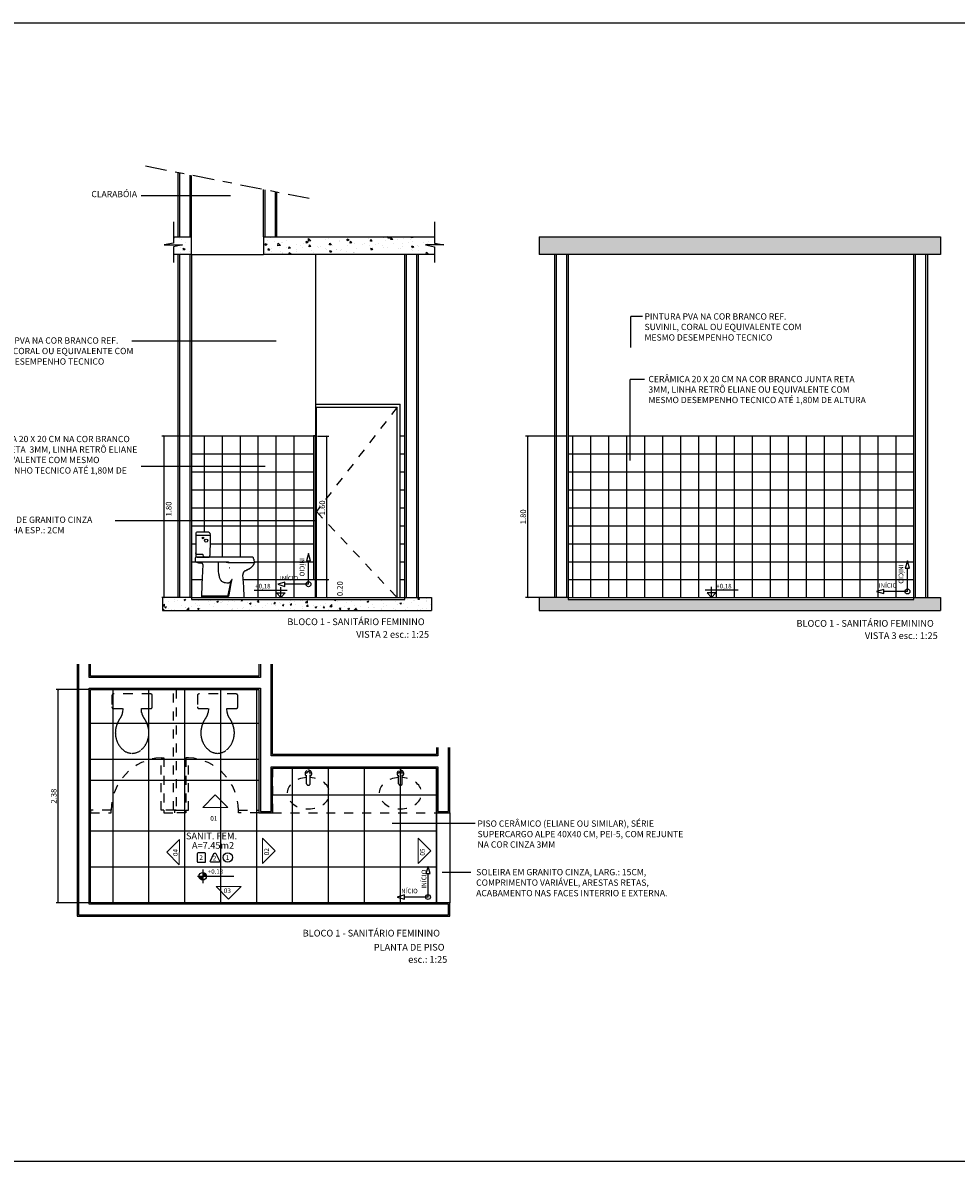
# Model space of a CAD drawing. Units: millimetres. Extents: x -2 to 221, y -17 to 78.
# Drawn here: x 13 to 24, y -13 to 0 of the extents above; entities that cross this region are included whole.
import ezdxf

# ---------------------------------------------------------------- set-up
doc = ezdxf.new("R2010")
doc.units = ezdxf.units.MM
for name, pattern in [('ACAD_ISO04W100', [30.5, 24, -3, 0.5, -3]), ('DASHED', [19.05, 12.7, -6.35]), ('HIDDEN', [0.375, 0.25, -0.125]), ('HIDDEN2', [4.7625, 3.175, -1.5875])]:
    doc.linetypes.add(name, pattern=pattern)
for name, color, linetype in [('AR_PISO', 8, 'Continuous'), ('ARQ_ALV_VIS', 1, 'Continuous'), ('ARQ_LAJE', 4, 'Continuous'), ('ARQ_MOBILIARIO', 3, 'Continuous'), ('ARQ_PISO', 8, 'Continuous'), ('ARQ_SAN_LOU', 1, 'Continuous'), ('ARQ_TXT_R60', 2, 'Continuous'), ('COTA', 1, 'Continuous'), ('DIVISORIA', 6, 'Continuous'), ('FINA', 1, 'Continuous'), ('HATCH_CONC', 8, 'Continuous'), ('HATCH_CONCRETO', 9, 'Continuous'), ('LF1', 1, 'Continuous'), ('LM2', 6, 'Continuous'), ('PAREDE', 4, 'Continuous'), ('Pena 01', 8, 'Continuous'), ('piso 50x50', 8, 'Continuous'), ('PROJEÇÃO', 2, 'HIDDEN2'), ('TXT_AMBIENTE', 7, 'Continuous'), ('TXT_AREA', 3, 'Continuous'), ('TXT_ESPECIF', 2, 'Continuous'), ('TXT_NIVEL', 3, 'Continuous'), ('TXT_NOTA', 2, 'Continuous')]:
    doc.layers.add(name, color=color, linetype=linetype)
doc.layers.add('ARQ_PAREDE_VISTA', color=1, linetype='Continuous', plot=False)
doc.layers.add('ARQ_PORTA_VISTA', color=1, linetype='Continuous', plot=False)
doc.styles.add('100_R60', font='ROMANS.shx', dxfattribs={"height": 0.15})
doc.styles.add('25_R60', font='romans.shx')
doc.styles.add('ROMANS', font='romans.shx', dxfattribs={"width": 0.7})
doc.styles.add('TEXTO_ARIAL', font='ARIAL.TTF', dxfattribs={"height": 0.12})
doc.dimstyles.new('25', dxfattribs={"dimscale": 0.25, "dimtxt": 0.25, "dimasz": 0.075, "dimexe": 0.1, "dimexo": 0.1, "dimgap": 0.075, "dimtad": 1, "dimzin": 2, "dimdsep": 46, "dimtxsty": '25_R60', "dimblk": 'ARCHTICK', "dimcen": 0.05, "dimclrd": 256, "dimclre": 256, "dimclrt": 2, "dimaunit": 1, "dimadec": 0, "dimazin": 0, "dimtfac": 1, "dimtmove": 2, "dimatfit": 3, "dimldrblk": 'BOXFILLED', "dimfxl": 0, "dimtolj": 1, "dimtzin": 2, "dimlwd": 25, "dimarcsym": 0})

# ---------------------------------------------------------------- blocks, each defined once
blk = doc.blocks.new('_ArchTick')
at = {"const_width": 0.15}
blk.add_lwpolyline([(-0.5, -0.5), (0.5, 0.5)], dxfattribs=at)
blk = doc.blocks.new('*D74')
at = {"layer": 'COTA', "lineweight": -2, "transparency": 16777216}
for p, q in [((13.952, -7.807), (13.591, -7.807)), ((13.952, -10.182), (13.591, -10.182))]:
    blk.add_line(p, q, dxfattribs=at)
at = {"layer": 'COTA', "lineweight": 25, "transparency": 16777216}
blk.add_line((13.616, -10.182), (13.616, -7.807), dxfattribs=at)
at = {"layer": 'Defpoints', "color": 0, "transparency": 16777216}
for p in [(13.616, -7.807), (13.977, -7.807), (13.977, -10.182)]:
    blk.add_point(p, dxfattribs=at)
at = {"layer": 'COTA', "lineweight": 25, "transparency": 16777216, "xscale": 0.01875, "yscale": 0.01875, "zscale": 0.01875}
for p, rotation in [((13.616, -7.807), 90), ((13.616, -10.182), 270)]:
    blk.add_blockref('_ArchTick', p, dxfattribs=dict(at, rotation=rotation))
at = {"layer": 'COTA', "color": 2, "transparency": 16777216, "insert": (13.566, -8.995), "char_height": 0.0625, "attachment_point": 5, "rotation": 90, "style": '25_R60'}
blk.add_mtext('\\A1;2.38', dxfattribs=at)
blk = doc.blocks.new('_BoxFilled')
at = {"lineweight": -2}
blk.add_line((-0.5, 0), (-1, 0), dxfattribs=at)
blk.add_solid([(-0.5, 0.5), (0.5, 0.5), (-0.5, -0.5), (0.5, -0.5)])
blk = doc.blocks.new('*D38')
at = {"layer": 'COTA', "lineweight": -2, "transparency": 16777216}
for p, q in [((19.27, -4.984), (18.819, -4.984)), ((19.27, -6.784), (18.819, -6.784))]:
    blk.add_line(p, q, dxfattribs=at)
at = {"layer": 'COTA', "lineweight": 25, "transparency": 16777216}
blk.add_line((18.844, -6.784), (18.844, -4.984), dxfattribs=at)
at = {"layer": 'Defpoints', "color": 0, "transparency": 16777216}
for p in [(18.844, -4.984), (19.295, -4.984), (19.295, -6.784)]:
    blk.add_point(p, dxfattribs=at)
at = {"layer": 'COTA', "lineweight": 25, "transparency": 16777216, "xscale": 0.01875, "yscale": 0.01875, "zscale": 0.01875}
for p, rotation in [((18.844, -4.984), 90), ((18.844, -6.784), 270)]:
    blk.add_blockref('_ArchTick', p, dxfattribs=dict(at, rotation=rotation))
at = {"layer": 'COTA', "color": 2, "transparency": 16777216, "insert": (18.794, -5.884), "char_height": 0.0625, "attachment_point": 5, "rotation": 90, "style": '25_R60'}
blk.add_mtext('\\A1;1.80', dxfattribs=at)
blk = doc.blocks.new('*D17')
at = {"layer": 'COTA', "lineweight": -2, "transparency": 16777216}
for p, q in [((15.075, -4.984), (14.771, -4.984)), ((15.075, -6.784), (14.771, -6.784))]:
    blk.add_line(p, q, dxfattribs=at)
at = {"layer": 'COTA', "lineweight": 25, "transparency": 16777216}
blk.add_line((14.796, -6.784), (14.796, -4.984), dxfattribs=at)
at = {"layer": 'Defpoints', "color": 0, "transparency": 16777216}
for p in [(14.796, -4.984), (15.1, -4.984), (15.1, -6.784)]:
    blk.add_point(p, dxfattribs=at)
at = {"layer": 'COTA', "lineweight": 25, "transparency": 16777216, "xscale": 0.01875, "yscale": 0.01875, "zscale": 0.01875}
for p, rotation in [((14.796, -4.984), 90), ((14.796, -6.784), 270)]:
    blk.add_blockref('_ArchTick', p, dxfattribs=dict(at, rotation=rotation))
at = {"layer": 'COTA', "color": 2, "transparency": 16777216, "insert": (14.846, -5.797), "char_height": 0.0625, "attachment_point": 5, "rotation": 90, "style": '25_R60'}
blk.add_mtext('\\A1;1.80', dxfattribs=at)
blk = doc.blocks.new('Cp-828-d')
for p, q in [((0.022, 0.712), (0.022, 0.654)), ((0.022, 0.654), (0.022, 0.468)), ((0.065, 0.73), (0.04, 0.73)), ((0.098, 0.73), (0.065, 0.73)), ((0.125, 0.73), (0.098, 0.73)), ((0.157, 0.73), (0.125, 0.73)), ((0.015, 0.435), (0.015, 0.418)), ((0.015, 0.418), (0.015, 0.402)), ((0.019, 0.397), (0.054, 0.389)), ((0.186, 0.45), (0.03, 0.45)), ((0.04, 0.45), (0.109, 0.45)), ((0.054, 0.389), (0.09, 0.382)), ((0.109, 0.45), (0.167, 0.45)), ((0.341, 0.45), (0.186, 0.45)), ((0.497, 0.45), (0.341, 0.45)), ((0.653, 0.45), (0.497, 0.45)), ((0.098, 0.294), (0.094, 0.221)), ((0.102, 0.367), (0.098, 0.294)), ((0.62, 0.323), (0.63, 0.33)), ((0.63, 0.33), (0.64, 0.337)), ((0.09, 0.148), (0.086, 0.005)), ((0.094, 0.221), (0.09, 0.148)), ((0.549, 0.209), (0.546, 0.253)), ((0.553, 0.164), (0.549, 0.209)), ((0.556, 0.12), (0.553, 0.164)), ((0.091, 0), (0.207, 0)), ((0.207, 0), (0.323, 0)), ((0.323, 0), (0.439, 0)), ((0.439, 0), (0.555, 0)), ((0.56, 0.005), (0.556, 0.12))]:
    blk.add_line(p, q)
blk.add_lwpolyline([(0.188, 0.691), (0.022, 0.691)])
for points in [[(0.015, 0.403, 0.414214), (0.018, 0.4), (0.192, 0.4), (0.37, 0.4, -0.03724), (0.376, 0.4, -0.04744), (0.38, 0.398, -0.02109), (0.382, 0.398, -0.0067), (0.39, 0.394, -0.039078), (0.396, 0.391, 0.137913), (0.398, 0.39, 0.009581)], [(0.124, 0.45, -0.302776), (0.107, 0.46), (0.104, 0.475, 0.357511), (0.098, 0.48), (0.04, 0.48, -0.414214), (0.022, 0.498)], [(0.27, 0.4), (0.271, 0.309), (0.272, 0.299), (0.273, 0.289), (0.276, 0.269), (0.278, 0.259), (0.279, 0.249), (0.281, 0.239), (0.284, 0.229), (0.287, 0.219, 0.022928), (0.29, 0.209, 0.025878), (0.296, 0.199, 0.012643), (0.3, 0.193, 0.011611), (0.304, 0.189, 0.018528), (0.316, 0.179, 0.037881), (0.33, 0.172, 0.014486), (0.34, 0.169, 0.023129), (0.37, 0.166, 0.002636), (0.38, 0.165, 0.020252), (0.39, 0.166, 0.057764), (0.4, 0.169, 0.081422), (0.41, 0.178), (0.413, 0.184)], [(0.345, 0.4, -0.006887), (0.35, 0.399, -0.004583), (0.36, 0.396, 0.003714), (0.37, 0.394, 0.008359), (0.38, 0.392, 0.009108), (0.39, 0.391, 0.013927), (0.398, 0.39, 0.009581), (0.398, 0.39, 0.004842), (0.4, 0.39), (0.469, 0.39), (0.537, 0.39), (0.674, 0.39)]]:
    blk.add_lwpolyline(points, format="xyb")
blk.add_lwpolyline([(0.368, 0.016), (0.286, 0.016), (0.231, 0.016), (0.168, 0.016), (0.094, 0.016, 0.414214), (0.093, 0.016, 0.414214), (0.094, 0.015), (0.156, 0.015), (0.251, 0.015), (0.329, 0.015), (0.38, 0.015, 0.106109), (0.386, 0.016, 0.135036), (0.39, 0.019, 0.051584), (0.392, 0.023, 0.054221), (0.393, 0.027), (0.402, 0.071), (0.41, 0.114), (0.418, 0.158), (0.427, 0.201, 0.696599), (0.426, 0.202, 0.024162), (0.424, 0.199, 0.031182), (0.42, 0.195, 0.031414), (0.416, 0.189, 0.021373), (0.413, 0.184, 0.030117), (0.411, 0.179, 0.01294), (0.409, 0.173, 0.024198), (0.408, 0.169), (0.401, 0.134), (0.394, 0.098), (0.387, 0.063), (0.38, 0.027, -0.09123), (0.378, 0.023, -0.080495), (0.375, 0.019, -0.071626), (0.371, 0.017, -0.10157)], format="xyb", close=True)
for centre, radius in [((0.103, 0.665), 0.0085), ((0.138, 0.635), 0.017)]:
    blk.add_circle(centre, radius)
for centre, radius, start, end in [((0.04, 0.712), 0.018, 135, 180), ((0.04, 0.712), 0.018, 90, 135), ((0.157, 0.704), 0.0263, 78.6901, 90), ((0.157, 0.705), 0.0253, 67.1609, 78.6901), ((0.161, 0.715), 0.0142, 59.0362, 67.1609), ((0.142, 0.683), 0.0514, 54.769, 59.0362), ((0.15, 0.694), 0.0383, 45, 54.769), ((0.139, 0.683), 0.053, 36.6985, 45), ((0.147, 0.689), 0.0432, 26.5651, 36.6985), ((-7.869, 0.794), 8.057, 358.0895, 359.2686), ((0.177, 0.704), 0.00979, 5.1752, 26.5651), ((-0.34, 0.657), 0.529, 4.6123, 5.1752), ((-0.59, 0.637), 0.78, 4.1486, 4.6123), ((-6.522, 0.207), 6.727, 4.1382, 4.1486), ((-223.634, 2.145), 223.827, 359.6278, 359.62813), ((0.188, 0.692), 0.00000371, 359.6281, 2.2086), ((0.188, 0.692), 0.000196, 2.2086, 4.1382), ((-0.558, 0.538), 0.742, 355.1412, 359.0277), ((0.03, 0.435), 0.015, 135, 180), ((0.02, 0.402), 0.005, 180, 218.9787), ((0.02, 0.402), 0.005, 218.9787, 257.9574), ((0.03, 0.435), 0.015, 90, 135), ((0.04, 0.468), 0.018, 180, 225), ((0.04, 0.468), 0.018, 225, 270), ((0.086, 0.365), 0.0169, 71.5651, 77.9574), ((0.079, 0.344), 0.0393, 67.3796, 71.5651), ((0.151, 0.476), 0.031, 301.8086, 357.5361), ((0.167, 0.459), 0.00948, 270, 329.6724), ((0.133, 0.479), 0.0483, 329.6724, 355.1412), ((0.653, 0.437), 0.0129, 50.4251, 90), ((0.652, 0.437), 0.0133, 11.5464, 50.4251), ((0.169, 0.338), 0.507, 10.3329, 11.5464), ((1.571, 0.594), 0.918, 190.3329, 191.2343), ((3.003, 0.878), 2.378, 191.2343, 191.7091), ((0.658, 0.385), 0.0164, 341.113, 358.9512), ((0.576, 0.375), 0.1, 9.3956, 11.7091), ((0.687, 0.385), 0.0127, 158.6921, 178.9512), ((0.666, 0.39), 0.00943, 3.1482, 9.3956), ((0.68, 0.387), 0.00542, 153.5902, 158.6921), ((0.674, 0.39), 0.000712, 333.5902, 347.6979), ((0.673, 0.39), 0.00155, 347.6979, 3.1482), ((0.091, 0.372), 0.00829, 42.5104, 67.3796), ((0.087, 0.368), 0.0145, 23.7565, 42.5104), ((0.053, 0.353), 0.0516, 20.556, 23.7565), ((0.09, 0.367), 0.0121, 13.9324, 20.556), ((0.056, 0.359), 0.0472, 11.3099, 13.9324), ((0.1, 0.368), 0.00157, 356.9215, 11.3099), ((0.58, 0.255), 0.0342, 165.9638, 171.6799), ((0.609, 0.251), 0.0634, 171.6799, 175.9144), ((0.562, 0.254), 0.0159, 175.9144, 184.3748), ((0.683, 0.229), 0.14, 163.1453, 165.9638), ((0.612, 0.251), 0.0658, 158.1986, 163.1453), ((0.6, 0.256), 0.0531, 152.6883, 158.1986), ((0.58, 0.266), 0.0302, 141.3402, 152.6883), ((0.588, 0.26), 0.0401, 131.4961, 141.3402), ((0.631, 0.211), 0.106, 127.875, 131.4961), ((0.599, 0.253), 0.0529, 122.7529, 127.875), ((0.647, 0.178), 0.142, 120.9638, 122.7529), ((0.581, 0.287), 0.0145, 115.366, 120.9638), ((0.584, 0.28), 0.0216, 108.4717, 115.366), ((0.57, 0.324), 0.0248, 288.4717, 294.9118), ((0.539, 0.389), 0.0963, 294.9118, 297.9751), ((0.647, 0.187), 0.132, 115.3626, 117.9751), ((0.647, 0.186), 0.134, 112.5982, 115.3626), ((0.571, 0.37), 0.065, 292.5982, 296.5676), ((0.556, 0.399), 0.0979, 296.5676, 298.8108), ((0.419, 0.649), 0.383, 298.8108, 299.9449), ((0.349, 0.771), 0.524, 299.9449, 300.9638), ((0.601, 0.35), 0.0335, 300.9638, 304.992), ((0.611, 0.379), 0.0507, 304.992, 310.3645), ((0.541, 0.46), 0.158, 310.3645, 313.407), ((0.573, 0.427), 0.112, 313.407, 317.7263), ((0.608, 0.395), 0.0643, 317.7263, 323.4359), ((0.555, 0.435), 0.131, 323.4359, 324.4623), ((0.587, 0.411), 0.0909, 324.4623, 325.6943), ((0.605, 0.399), 0.0694, 325.6943, 329.0362), ((0.454, 0.49), 0.246, 329.0362, 330.8116), ((0.611, 0.402), 0.0657, 330.8116, 335.7723), ((0.619, 0.398), 0.0567, 335.7723, 341.113), ((0.091, 0.005), 0.005, 176.9215, 223.4608), ((0.091, 0.005), 0.005, 223.4608, 270), ((0.555, 0.005), 0.005, 270, 317.1874), ((0.555, 0.005), 0.005, 317.1874, 4.3748)]:
    blk.add_arc(centre, radius, start, end)
blk = doc.blocks.new('*D60')
at = {"layer": 'COTA', "lineweight": -2, "transparency": 16777216}
for p, q in [((16.495, -6.584), (16.631, -6.584)), ((16.515, -6.784), (16.631, -6.784))]:
    blk.add_line(p, q, dxfattribs=at)
at = {"layer": 'COTA', "lineweight": 25, "transparency": 16777216}
blk.add_line((16.606, -6.784), (16.606, -6.584), dxfattribs=at)
at = {"layer": 'Defpoints', "color": 0, "transparency": 16777216}
for p in [(16.47, -6.584), (16.606, -6.584), (16.49, -6.784)]:
    blk.add_point(p, dxfattribs=at)
at = {"layer": 'COTA', "lineweight": 25, "transparency": 16777216, "xscale": 0.01875, "yscale": 0.01875, "zscale": 0.01875}
for p, rotation in [((16.606, -6.584), 90), ((16.606, -6.784), 270)]:
    blk.add_blockref('_ArchTick', p, dxfattribs=dict(at, rotation=rotation))
at = {"layer": 'COTA', "color": 2, "transparency": 16777216, "insert": (16.753, -6.684), "char_height": 0.0625, "attachment_point": 5, "rotation": 90, "style": '25_R60'}
blk.add_mtext('\\A1;0.20', dxfattribs=at)
blk = doc.blocks.new('*D61')
at = {"layer": 'COTA', "lineweight": -2, "transparency": 16777216}
for p, q in [((16.505, -4.984), (16.631, -4.984)), ((16.495, -6.584), (16.631, -6.584))]:
    blk.add_line(p, q, dxfattribs=at)
at = {"layer": 'COTA', "lineweight": 25, "transparency": 16777216}
blk.add_line((16.606, -6.584), (16.606, -4.984), dxfattribs=at)
at = {"layer": 'Defpoints', "color": 0, "transparency": 16777216}
for p in [(16.48, -4.984), (16.606, -4.984), (16.47, -6.584)]:
    blk.add_point(p, dxfattribs=at)
at = {"layer": 'COTA', "lineweight": 25, "transparency": 16777216, "xscale": 0.01875, "yscale": 0.01875, "zscale": 0.01875}
for p, rotation in [((16.606, -4.984), 90), ((16.606, -6.584), 270)]:
    blk.add_blockref('_ArchTick', p, dxfattribs=dict(at, rotation=rotation))
at = {"layer": 'COTA', "color": 2, "transparency": 16777216, "insert": (16.556, -5.784), "char_height": 0.0625, "attachment_point": 5, "rotation": 90, "style": '25_R60'}
blk.add_mtext('\\A1;1.60', dxfattribs=at)

msp = doc.modelspace()

# ---------------------------------------------------------------- hatches: boundary and pattern name
at = {"layer": 'HATCH_CONC'}
h = msp.add_hatch(dxfattribs=at)
h.set_pattern_fill('AR-CONC', color=256, scale=0.001, style=0)
h.set_pattern_definition([(50, (18.97201, -2.9639), (0.1821847, -0.015939), [0.01905, -0.20955]), (355, (18.97201, -2.9639), (-0.035243, 0.191057), [0.01524, -0.16764]), (100.451, (18.9872, -2.96522), (0.1469425, 0.175117), [0.01619, -0.17809]), (46.184, (18.97201, -2.9131), (0.271079, -0.042042), [0.028575, -0.314325]), (96.6356, (18.9946, -2.9166), (0.237404, 0.247426), [0.024285, -0.267135]), (351.184, (18.972, -2.9131), (0.237405, 0.247425), [0.02286, -0.25146]), (21, (18.99741, -2.9258), (0.151615, -0.1022655), [0.01905, -0.20955]), (326, (18.99741, -2.9258), (0.061802, 0.184188), [0.01524, -0.16764]), (71.4514, (19.01005, -2.93432), (0.2134165, 0.081923), [0.01619, -0.17809]), (37.5, (18.97201, -2.963895), (0.0030886, 0.084555), [0, -0.165608, 0, -0.17018, 0, -0.168275]), (7.5, (18.97201, -2.963895), (0.0668197, 0.1001806), [0, -0.097028, 0, -0.161798, 0, -0.064135]), (327.5, (18.91537, -2.963895), (0.1355906, -0.0057287), [0, -0.0635, 0, -0.19812, 0, -0.26289]), (317.5, (18.88997, -2.9639), (0.1481292, 0.0254265), [0, -0.08255, 0, -0.131572, 0, -0.18669])])
h.paths.add_polyline_path([(23.442, -2.96389), (23.442, -2.7642), (18.97201, -2.76426), (18.97201, -2.96389)])
h = msp.add_hatch(dxfattribs=at)
h.set_pattern_fill('AR-CONC', color=256, scale=0.001, style=0)
h.set_pattern_definition([(50, (14.77774, -6.92744), (0.182185, -0.015939), [0.01905, -0.20955]), (355, (14.77774, -6.92744), (-0.035243, 0.191057), [0.01524, -0.16764]), (100.451, (14.79292, -6.92877), (0.146943, 0.175117), [0.01619, -0.17809]), (46.184, (14.77774, -6.87664), (0.271079, -0.042042), [0.028575, -0.314325]), (96.636, (14.80033, -6.88015), (0.237404, 0.247426), [0.024285, -0.267135]), (351.184, (14.77774, -6.87664), (0.237405, 0.247425), [0.02286, -0.25146]), (21, (14.80314, -6.88934), (0.151615, -0.1022655), [0.01905, -0.20955]), (326, (14.80314, -6.88934), (0.061802, 0.184188), [0.01524, -0.16764]), (71.4514, (14.81577, -6.89787), (0.213416, 0.081923), [0.01619, -0.17809]), (37.5, (14.77774, -6.92744), (0.0030886, 0.084555), [0, -0.165608, 0, -0.17018, 0, -0.168275]), (7.5, (14.77774, -6.92744), (0.0668197, 0.1001806), [0, -0.097028, 0, -0.161798, 0, -0.064135]), (327.5, (14.7211, -6.92744), (0.1355906, -0.0057287), [0, -0.0635, 0, -0.19812, 0, -0.26289]), (317.5, (14.6957, -6.92744), (0.148129, 0.0254265), [0, -0.08255, 0, -0.131572, 0, -0.18669])])
h.paths.add_polyline_path([(17.77273, -6.78393), (17.47529, -6.78393), (17.47529, -6.80393), (15.10029, -6.80393), (15.10029, -6.78393), (14.77774, -6.78393), (14.77774, -6.92744), (17.77273, -6.92744)])
h = msp.add_hatch(dxfattribs=at)
h.set_pattern_fill('AR-CONC', color=256, scale=0.001, style=0)
h.set_pattern_definition([(50, (18.97201, -6.9274), (0.1821847, -0.015939), [0.01905, -0.20955]), (355, (18.97201, -6.9274), (-0.035243, 0.191057), [0.01524, -0.16764]), (100.451, (18.9872, -6.92873), (0.1469425, 0.175117), [0.01619, -0.17809]), (46.184, (18.97201, -6.8766), (0.271079, -0.042042), [0.028575, -0.314325]), (96.6356, (18.9946, -6.8801), (0.237404, 0.247426), [0.024285, -0.267135]), (351.184, (18.972, -6.8766), (0.237405, 0.247425), [0.02286, -0.25146]), (21, (18.99741, -6.8893), (0.151615, -0.1022655), [0.01905, -0.20955]), (326, (18.99741, -6.8893), (0.061802, 0.184188), [0.01524, -0.16764]), (71.4514, (19.01005, -6.89783), (0.2134165, 0.081923), [0.01619, -0.17809]), (37.5, (18.97201, -6.927406), (0.0030886, 0.084555), [0, -0.165608, 0, -0.17018, 0, -0.168275]), (7.5, (18.97201, -6.92741), (0.0668197, 0.1001806), [0, -0.097028, 0, -0.161798, 0, -0.064135]), (327.5, (18.91537, -6.927406), (0.1355906, -0.0057287), [0, -0.0635, 0, -0.19812, 0, -0.26289]), (317.5, (18.88997, -6.9274), (0.1481292, 0.0254265), [0, -0.08255, 0, -0.131572, 0, -0.18669])])
h.paths.add_polyline_path([(23.442, -6.78389), (23.14456, -6.78389), (23.14456, -6.80389), (19.29456, -6.80389), (19.29456, -6.78389), (18.97201, -6.78389), (18.97201, -6.92741), (23.442, -6.92741)])
at = {"layer": 'HATCH_CONCRETO'}
h = msp.add_hatch(dxfattribs=at)
h.set_pattern_fill('AR-CONC', color=256, scale=0.00125, style=0)
h.set_pattern_definition([(130, (16.4293, -2.87393), (-0.22773, -0.019924), [0.023813, -0.261937]), (185, (16.4293, -2.87393), (0.044054, 0.23882), [0.01905, -0.20955]), (79.549, (16.41032, -2.8756), (-0.183678, 0.218896), [0.020237, -0.222612]), (133.816, (16.4293, -2.81043), (-0.33885, -0.052553), [0.03572, -0.392906]), (83.364, (16.40106, -2.8148), (-0.296755, 0.30928), [0.030356, -0.33392]), (188.816, (16.4293, -2.81043), (-0.296756, 0.30928), [0.028575, -0.314325]), (159, (16.39755, -2.8263), (-0.189519, -0.127832), [0.023813, -0.261937]), (214, (16.39755, -2.8263), (-0.077253, 0.230235), [0.01905, -0.20955]), (108.549, (16.38176, -2.83696), (-0.26677, 0.102404), [0.020237, -0.222612]), (142.5, (16.4293, -2.87393), (-0.0038608, 0.105694), [0, -0.20701, 0, -0.212725, 0, -0.210344]), (172.5, (16.4293, -2.87393), (-0.0835246, 0.125226), [0, -0.121285, 0, -0.2022475, 0, -0.080169]), (212.5, (16.5001, -2.87393), (-0.1694882, -0.007161), [0, -0.079375, 0, -0.24765, 0, -0.3286125]), (222.5, (16.53185, -2.87393), (-0.185161, 0.031783), [0, -0.103188, 0, -0.164465, 0, -0.233363])])
h.paths.add_polyline_path([(15.90029, -2.76393), (17.80674, -2.76393), (17.80674, -2.96393), (15.90029, -2.96393)])
h.paths.add_polyline_path([(14.89927, -2.96393), (14.89927, -2.76393), (15.08529, -2.76393), (15.10029, -2.96393)])
at = {"layer": 'TXT_NIVEL'}
h = msp.add_hatch(color=256, dxfattribs=at)
h.paths.add_polyline_path([(15.226, -9.88774), (15.26817, -9.88774, 0.41421356), (15.226, -9.84556)])
h.paths.add_polyline_path([(15.18382, -9.88774, 0.41421356), (15.226, -9.92991), (15.226, -9.88774)])

# ---------------------------------------------------------------- linework, layer by layer
at = {"layer": 'AR_PISO'}
for p, q in [((15.10029, -4.98393), (16.48029, -4.98393)), ((15.24029, -4.98393), (15.24029, -6.05393)), ((15.44029, -4.98393), (15.44029, -6.33393)), ((15.64029, -4.98393), (15.64029, -6.33393)), ((15.84029, -4.98393), (15.84029, -6.78393)), ((16.04029, -4.98393), (16.04029, -6.78393)), ((16.24029, -4.98393), (16.24029, -6.78393)), ((16.48029, -4.98393), (16.48029, -6.78393)), ((17.42529, -4.98393), (17.47529, -4.98393)), ((19.29456, -4.98389), (23.14456, -4.98389)), ((19.34456, -4.98389), (19.34456, -6.78389)), ((19.54456, -4.98389), (19.54456, -6.78389)), ((19.74456, -4.98389), (19.74456, -6.78389)), ((19.94456, -4.98389), (19.94456, -6.78389)), ((20.14456, -4.98389), (20.14456, -6.78389)), ((20.34456, -4.98389), (20.34456, -6.78389)), ((20.54456, -4.98389), (20.54456, -6.78389)), ((20.74456, -4.98389), (20.74456, -6.78389)), ((20.94456, -4.98389), (20.94456, -6.78389)), ((21.14456, -4.98389), (21.14456, -6.78389)), ((21.34456, -4.98389), (21.34456, -6.78389)), ((21.54456, -4.98389), (21.54456, -6.78389)), ((21.74456, -4.98389), (21.74456, -6.78389)), ((21.94456, -4.98389), (21.94456, -6.78389)), ((22.14456, -4.98389), (22.14456, -6.78389)), ((22.34456, -4.98389), (22.34456, -6.78389)), ((22.54456, -4.98389), (22.54456, -6.78389)), ((22.74456, -4.98389), (22.74456, -6.78389)), ((22.94456, -4.98389), (22.94456, -6.78389)), ((15.10029, -5.18393), (16.46029, -5.18393)), ((17.42529, -5.18393), (17.47529, -5.18393)), ((19.29456, -5.18389), (23.14456, -5.18389)), ((15.10029, -5.38393), (16.46029, -5.38393)), ((17.42529, -5.38393), (17.47529, -5.38393)), ((19.29456, -5.38389), (23.14456, -5.38389)), ((15.10029, -5.58393), (16.46029, -5.58393)), ((17.42529, -5.58393), (17.47529, -5.58393)), ((19.29456, -5.58389), (23.14456, -5.58389)), ((15.10029, -5.78393), (16.46029, -5.78393)), ((17.42529, -5.78393), (17.47529, -5.78393)), ((19.29456, -5.78389), (23.14456, -5.78389)), ((15.10029, -5.98393), (16.46029, -5.98393)), ((17.42529, -5.98393), (17.47529, -5.98393)), ((19.29456, -5.98389), (23.14456, -5.98389)), ((15.10029, -6.18393), (15.14721, -6.18393)), ((15.31154, -6.18393), (16.46029, -6.18393)), ((17.42529, -6.18393), (17.47529, -6.18393)), ((19.29456, -6.18389), (23.14456, -6.18389)), ((15.10029, -6.38393), (15.47029, -6.38393)), ((15.79852, -6.38393), (16.46029, -6.38393)), ((17.42529, -6.38393), (17.47529, -6.38393)), ((19.29456, -6.38389), (23.14456, -6.38389)), ((15.10029, -6.58393), (15.21828, -6.58393)), ((15.67534, -6.58393), (16.48029, -6.58393)), ((17.42529, -6.58393), (17.47529, -6.58393)), ((19.29456, -6.58389), (23.14456, -6.58389))]:
    msp.add_line(p, q, dxfattribs=at)
at = {"layer": 'ARQ_ALV_VIS'}
msp.add_lwpolyline([(15.52183, -6.45385, -0.00399928), (15.51967, -6.45375, 0.00640355), (15.52185, -6.45386, 0.0001357)], format="xyb", close=True, dxfattribs=at)
at = {"layer": 'ARQ_LAJE'}
for points in [[(14.89927, -2.76393), (15.10029, -2.76393)], [(15.10029, -2.96393), (15.10029, -2.76393)], [(15.90029, -2.76393), (17.80674, -2.76393)], [(15.90029, -2.76393), (15.90029, -2.96393)], [(15.10029, -2.96393), (14.89927, -2.96393)], [(17.80674, -2.96393), (15.90029, -2.96393)]]:
    msp.add_lwpolyline(points, dxfattribs=at)
at = {"layer": 'ARQ_MOBILIARIO'}
for p, q in [((16.46029, -4.98393), (16.48029, -4.98393)), ((16.48029, -6.78393), (16.48029, -4.98393)), ((21.07456, -4.98389), (23.06956, -4.98389))]:
    msp.add_line(p, q, dxfattribs=at)
at = {"layer": 'ARQ_MOBILIARIO', "linetype": 'HIDDEN', "ltscale": 0.2}
for p, q in [((16.38172, -8.85977), (16.38079, -8.74409)), ((16.42181, -8.85936), (16.42259, -8.74792)), ((17.40647, -8.85977), (17.40555, -8.74409)), ((17.44657, -8.85936), (17.44735, -8.74792))]:
    msp.add_line(p, q, dxfattribs=at)
for points in [[(14.21379, -8.00077, 0.42421709), (14.23179, -8.01977), (14.33602, -8.01977), (14.33279, -8.06527, -0.02379604), (14.32829, -8.08527, -0.06077851), (14.31229, -8.11827, 0.06199018), (14.27829, -8.17527, 0.06786777), (14.25629, -8.24527, 0.08647973), (14.25429, -8.32527, 0.08516558), (14.27979, -8.40527, 0.09829789), (14.33879, -8.48027, 0.18200411), (14.43879, -8.51827, 0.18200411), (14.53879, -8.48027, 0.09829789), (14.59779, -8.40527, 0.08516558), (14.62329, -8.32527, 0.08647973), (14.62129, -8.24527, 0.06786777), (14.59929, -8.17527, 0.06199018), (14.56529, -8.11827, -0.06077851), (14.54929, -8.08527, -0.02379604), (14.54479, -8.06527), (14.54157, -8.01977), (14.64579, -8.01977, 0.42421709), (14.66379, -8.00077), (14.66379, -7.97827), (14.66379, -7.94827), (14.66379, -7.87527, 0.41803573), (14.64581, -7.85727), (14.43879, -7.85727), (14.23177, -7.85727, 0.41803573), (14.21379, -7.87527), (14.21379, -8.00077)], [(15.16536, -8.00077, 0.42421709), (15.18336, -8.01977), (15.28758, -8.01977), (15.28436, -8.06527, -0.02379604), (15.27986, -8.08527, -0.06077851), (15.26386, -8.11827, 0.06199018), (15.22986, -8.17527, 0.06786777), (15.20786, -8.24527, 0.08647973), (15.20586, -8.32527, 0.08516558), (15.23136, -8.40527, 0.09829789), (15.29036, -8.48027, 0.18200411), (15.39036, -8.51827, 0.18200411), (15.49036, -8.48027, 0.09829789), (15.54936, -8.40527, 0.08516558), (15.57486, -8.32527, 0.08647973), (15.57286, -8.24527, 0.06786777), (15.55086, -8.17527, 0.06199018), (15.51686, -8.11827, -0.06077851), (15.50086, -8.08527, -0.02379604), (15.49636, -8.06527), (15.49313, -8.01977), (15.59736, -8.01977, 0.42421709), (15.61536, -8.00077), (15.61536, -7.97827), (15.61536, -7.94827), (15.61536, -7.87527, 0.41803573), (15.59738, -7.85727), (15.39036, -7.85727), (15.18334, -7.85727, 0.41803573), (15.16536, -7.87527), (15.16536, -8.00077)], [(16.38051, -8.71305, 0.52561514), (16.38051, -8.77466)], [(16.4224, -8.77501, 1.00842433), (16.38051, -8.71305)], [(17.40527, -8.71305, 0.52561514), (17.40527, -8.77466)], [(17.44716, -8.77501, 1.00842433), (17.40527, -8.71305)]]:
    msp.add_lwpolyline(points, format="xyb", dxfattribs=at)
for points in [[(14.89911, -7.80727), (14.92911, -7.80727), (14.92911, -9.15227), (14.89911, -9.15227)], [(14.79161, -8.56727), (14.79161, -9.15227), (14.76161, -9.15227), (14.76161, -8.56727)], [(15.03661, -8.56727), (15.03661, -9.15227), (15.06661, -9.15227), (15.06661, -8.56727)], [(16.00161, -9.18227), (17.82661, -9.18227), (17.82661, -8.68227), (16.00161, -8.68227)], [(13.97661, -9.18227), (14.20584, -9.18227), (14.20584, -9.15227), (13.97661, -9.15227)], [(14.79161, -9.18227), (14.91411, -9.18227), (14.91411, -9.15227), (14.79161, -9.15227)], [(15.03661, -9.18227), (14.91411, -9.18227), (14.91411, -9.15227), (15.03661, -9.15227)], [(15.85161, -9.18227), (15.62238, -9.18227), (15.62238, -9.15227), (15.85161, -9.15227)]]:
    msp.add_lwpolyline(points, close=True, dxfattribs=at)
for centre, radius, start, end in [((14.79161, -9.15227), 0.58577, 92.935673, 180), ((15.03661, -9.15227), 0.58577, 0, 87.064327), ((16.40183, -8.74453), 0.02104, 350.736104, 178.81223), ((17.42658, -8.74453), 0.02104, 350.736104, 178.81223), ((16.40168, -8.85138), 0.02165, 202.787182, 338.388998), ((17.42644, -8.85138), 0.02165, 202.787182, 338.388998)]:
    msp.add_arc(centre, radius, start, end, dxfattribs=at)
for centre in [(16.40172, -8.96228), (17.42647, -8.96228)]:
    msp.add_ellipse(centre, major_axis=(-0.23673, 0), ratio=0.73814472, start_param=4.79940413, end_param=10.9084696, dxfattribs=at)
at = {"layer": 'ARQ_PAREDE_VISTA'}
msp.add_lwpolyline([(15.10029, -2.96393), (15.90029, -2.96393)], dxfattribs=at)
at = {"layer": 'ARQ_PISO'}
for p, q in [((18.97201, -2.76426), (18.97201, -2.96389)), ((23.442, -2.7642), (23.442, -2.96389)), ((15.10029, -6.78393), (14.77774, -6.78393)), ((14.77774, -6.78393), (14.77774, -6.92744)), ((17.77273, -6.78393), (17.77273, -6.92744)), ((19.29456, -6.78389), (18.97201, -6.78389)), ((18.97201, -6.78389), (18.97201, -6.92741)), ((23.442, -6.78389), (23.442, -6.92741)), ((14.77774, -6.92744), (17.77273, -6.92744)), ((18.97201, -6.92741), (23.442, -6.92741)), ((14.22661, -10.18227), (14.22661, -7.80727)), ((14.62661, -10.18227), (14.62661, -7.80727)), ((15.02661, -10.18227), (15.02661, -7.80727)), ((15.42661, -10.18227), (15.42661, -7.80727)), ((15.82661, -10.18227), (15.82661, -7.80727)), ((13.97661, -8.18227), (15.85161, -8.18227)), ((13.97661, -8.58227), (15.85161, -8.58227)), ((16.22661, -10.18227), (16.22661, -8.68227)), ((16.62661, -10.18227), (16.62661, -8.68227)), ((17.02661, -10.18227), (17.02661, -8.68227)), ((17.42661, -10.18227), (17.42661, -8.68227)), ((17.82661, -10.18227), (17.82661, -8.68227)), ((13.97661, -8.81727), (15.85161, -8.81727)), ((16.00161, -8.98227), (17.82661, -8.98227)), ((17.82661, -9.18227), (17.82661, -10.18227)), ((17.97661, -9.18227), (17.97661, -10.18227)), ((13.97661, -9.38227), (17.82661, -9.38227)), ((13.97661, -9.78227), (17.82661, -9.78227))]:
    msp.add_line(p, q, dxfattribs=at)
for points in [[(18.97201, -2.76426), (23.442, -2.7642)], [(23.442, -2.96389), (18.97201, -2.96389)]]:
    msp.add_lwpolyline(points, dxfattribs=at)
at = {"layer": 'ARQ_PORTA_VISTA'}
for p, q in [((16.48029, -4.62893), (17.42529, -4.62893)), ((16.49029, -4.66393), (17.39029, -4.66393)), ((16.49029, -6.78393), (16.49029, -4.66393)), ((17.39029, -6.78393), (17.39029, -4.66393)), ((17.42529, -6.78393), (17.42529, -4.62893))]:
    msp.add_line(p, q, dxfattribs=at)
at = {"layer": 'COTA'}
for p, q in [((5.46719, -0.38161), (35.78629, -0.38161)), ((5.46719, -13.0612), (35.78629, -13.0612)), ((5.46719, -13.0612), (35.78629, -13.0612))]:
    msp.add_line(p, q, dxfattribs=at)
at = {"layer": 'DIVISORIA'}
msp.add_lwpolyline([(16.48029, -4.98393), (16.46029, -4.98393), (16.46029, -6.58393), (16.48029, -6.58393)], close=True, dxfattribs=at)
at = {"layer": 'FINA'}
for points in [[(14.89927, -2.59949), (14.89927, -2.83766), (14.79466, -2.85597), (14.99955, -2.85597), (14.89927, -2.87543), (14.89927, -3.05244)], [(17.80674, -2.59949), (17.80674, -2.83766), (17.91135, -2.85597), (17.70646, -2.85597), (17.80674, -2.87543), (17.80674, -3.05244)]]:
    msp.add_lwpolyline(points, dxfattribs=at)
at = {"layer": 'HATCH_CONC'}
for p, q in [((15.10029, -6.78393), (15.10029, -6.80393)), ((15.10029, -6.78393), (17.77273, -6.78393)), ((19.29456, -6.78389), (19.29456, -6.80389)), ((19.29456, -6.78389), (23.442, -6.78389))]:
    msp.add_line(p, q, dxfattribs=at)
at = {"layer": 'LF1'}
for p, q in [((14.95029, -2.76393), (14.95054, -2.05131)), ((15.10029, -2.76393), (15.10053, -2.08095)), ((15.90029, -2.76393), (15.90047, -2.23902)), ((16.05029, -2.76393), (16.05046, -2.26866)), ((14.95029, -6.78393), (14.95029, -2.96393)), ((15.10029, -2.96393), (15.10029, -6.78393)), ((16.48029, -2.96393), (16.48029, -4.98393)), ((17.47529, -6.80393), (17.47529, -2.96393)), ((19.14456, -6.78389), (19.14456, -2.96389)), ((19.29456, -2.96389), (19.29456, -6.78389)), ((23.14456, -6.80389), (23.14456, -2.96389)), ((15.10029, -6.80393), (17.47529, -6.80393)), ((19.29456, -6.80389), (23.14456, -6.80389))]:
    msp.add_line(p, q, dxfattribs=at)
for points in [[(17.62529, -2.96393), (17.62529, -6.78393)], [(23.29456, -2.96389), (23.29456, -6.78389)], [(13.82661, -7.52412), (13.82661, -7.94727)], [(15.85161, -7.52412), (15.85161, -7.65727), (13.97661, -7.65727), (13.97661, -7.52412)], [(17.82661, -8.45285), (17.82661, -8.53227), (16.00161, -8.53227), (16.00161, -7.52412)], [(13.97661, -7.94727), (13.97661, -7.80727), (15.85161, -7.80727), (15.85161, -9.18227), (16.00161, -9.18227), (16.00161, -8.68227), (17.82661, -8.68227), (17.82661, -9.18227), (17.97661, -9.18227), (17.97661, -8.45285)], [(13.82661, -7.94727), (13.82661, -10.33227), (17.97661, -10.33227), (17.97661, -10.18227), (13.97661, -10.18227), (13.97661, -7.94727)]]:
    msp.add_lwpolyline(points, dxfattribs=at)
at = {"layer": 'LM2', "ltscale": 0.01}
for p, q in [((14.96529, -2.96393), (14.96529, -6.78393)), ((15.08529, -6.78393), (15.08529, -2.96393)), ((19.15956, -2.96389), (19.15956, -6.78389)), ((19.27956, -6.78389), (19.27956, -2.96389))]:
    msp.add_line(p, q, dxfattribs=at)
for points in [[(14.96554, -2.05428), (14.96529, -2.76393)], [(15.08529, -2.76393), (15.08553, -2.07799)], [(15.91548, -2.24199), (15.91529, -2.76393)], [(16.03529, -2.76393), (16.03547, -2.2657)], [(17.49029, -2.96393), (17.49029, -6.78393)], [(17.61029, -6.78393), (17.61029, -2.96393)], [(23.15956, -2.96389), (23.15956, -6.78389)], [(23.27956, -6.78389), (23.27956, -2.96389)], [(13.84161, -7.52412), (13.84161, -7.94727)], [(15.86661, -7.52412), (15.86661, -7.67227), (13.96161, -7.67227), (13.96161, -7.52412)], [(17.84161, -8.45285), (17.84161, -8.54727), (15.98661, -8.54727), (15.98661, -7.52412)], [(13.96161, -7.94727), (13.96161, -7.79227), (15.86661, -7.79227), (15.86661, -9.16727), (15.98661, -9.16727), (15.98661, -8.66727), (17.84161, -8.66727), (17.84161, -9.16727), (17.96161, -9.16727), (17.96161, -8.45285)], [(13.84161, -7.94727), (13.84161, -10.31727), (17.96161, -10.31727), (17.96161, -10.19727), (13.96161, -10.19727), (13.96161, -7.94727)]]:
    msp.add_lwpolyline(points, dxfattribs=at)
at = {"layer": 'PAREDE'}
for p, q in [((15.10029, -2.96393), (14.89927, -2.96393)), ((17.80674, -2.96393), (15.90029, -2.96393))]:
    msp.add_line(p, q, dxfattribs=at)
at = {"layer": 'Pena 01', "lineweight": 0}
for points in [[(15.36501, -9.12046), (15.50518, -9.12046), (15.36501, -8.98029), (15.22484, -9.12046), (15.50518, -9.12046)], [(14.96532, -9.47849), (14.96447, -9.75883), (14.82472, -9.61823), (14.96532, -9.47849), (14.96489, -9.61866)], [(15.89045, -9.6964), (15.89031, -9.74408), (16.03091, -9.60433), (15.89116, -9.46374), (15.89031, -9.74408)], [(17.62525, -9.6964), (17.62511, -9.74408), (17.7657, -9.60433), (17.62596, -9.46374), (17.62511, -9.74408)], [(15.6056, -10.00045), (15.65328, -10.00045), (15.51311, -10.14063), (15.37294, -10.00045), (15.65328, -10.00045)]]:
    msp.add_lwpolyline(points, dxfattribs=at)
at = {"layer": 'piso 50x50'}
for p, q in [((16.40318, -6.6351), (16.40318, -6.37341)), ((23.07257, -6.7158), (23.07257, -6.45412)), ((16.40318, -6.6351), (16.14007, -6.6351)), ((23.07257, -6.7158), (22.80945, -6.7158)), ((17.73388, -10.11899), (17.73388, -9.8573)), ((17.73388, -10.11899), (17.47076, -10.11899))]:
    msp.add_line(p, q, dxfattribs=at)
for points in [[(16.42701, -6.37341), (16.40318, -6.29296), (16.37936, -6.37341), (16.42701, -6.37341)], [(23.0964, -6.45412), (23.07257, -6.37367), (23.04875, -6.45412), (23.0964, -6.45412)], [(16.14007, -6.61127), (16.05961, -6.6351), (16.14007, -6.65893), (16.14007, -6.61127)], [(22.80945, -6.69198), (22.729, -6.7158), (22.80945, -6.73963), (22.80945, -6.69198)], [(17.7577, -9.8573), (17.73388, -9.77685), (17.71005, -9.8573), (17.7577, -9.8573)], [(17.47076, -10.09517), (17.39031, -10.11899), (17.47076, -10.14282), (17.47076, -10.09517)]]:
    msp.add_lwpolyline(points, dxfattribs=at)
for centre in [(16.40318, -6.6351), (23.07257, -6.7158), (17.73388, -10.11899)]:
    msp.add_circle(centre, 0.0274, dxfattribs=at)
at = {"layer": 'PROJEÇÃO', "linetype": 'DASHED', "ltscale": 0.007}
for p, q in [((17.39029, -4.66393), (16.49029, -5.82439)), ((16.49029, -5.82439), (17.39029, -6.78393))]:
    msp.add_line(p, q, dxfattribs=at)
at = {"layer": 'TXT_ESPECIF'}
for points in [[(15.17342, -9.73211), (15.24698, -9.73211, 0.41421356), (15.25748, -9.72161), (15.25748, -9.63761, 0.41421356), (15.24698, -9.62711), (15.17342, -9.62711, 0.41421356), (15.16292, -9.63761), (15.16292, -9.72161, 0.41421356)], [(15.40069, -9.73211), (15.3212, -9.73211, -0.55753652), (15.31069, -9.71511), (15.35044, -9.63562, -0.61803399), (15.37146, -9.63562), (15.4112, -9.71511, -0.55753652)]]:
    msp.add_lwpolyline(points, format="xyb", close=True, dxfattribs=at)
msp.add_circle((15.50341, -9.67812), 0.0525, dxfattribs=at)
at = {"layer": 'TXT_NIVEL'}
for p, q in [((15.79721, -6.70276), (16.16373, -6.70276)), ((16.0946, -6.78393), (16.0946, -6.66574)), ((21.18764, -6.70272), (20.82112, -6.70272)), ((20.89025, -6.78389), (20.89025, -6.66571)), ((16.0946, -6.78393), (16.04698, -6.73174)), ((16.04698, -6.73174), (16.14222, -6.73174)), ((16.0946, -6.78393), (16.14222, -6.73174)), ((20.93786, -6.73171), (20.84263, -6.73171)), ((20.89025, -6.78389), (20.84263, -6.73171)), ((20.89025, -6.78389), (20.93786, -6.73171)), ((15.16845, -9.88774), (15.56979, -9.88774)), ((15.16845, -9.88774), (15.29122, -9.88774)), ((15.226, -9.81106), (15.226, -9.96442))]:
    msp.add_line(p, q, dxfattribs=at)
msp.add_circle((15.226, -9.88774), 0.04217, dxfattribs=at)
at = {"layer": 'TXT_NOTA', "linetype": 'ACAD_ISO04W100', "ltscale": 0.01}
msp.add_line((16.41077, -2.33986), (14.55979, -1.9741), dxfattribs=at)
at = {"layer": 'TXT_NOTA'}
for p, q in [((15.53355, -2.31076), (14.53815, -2.31076)), ((20.12141, -3.65206), (19.99439, -3.65206)), ((19.99439, -3.99679), (19.99439, -3.65206)), ((14.436, -3.92312), (16.04223, -3.92312)), ((20.14506, -4.35553), (19.98569, -4.35553)), ((19.98569, -5.25502), (19.98569, -4.35553)), ((14.53815, -5.31917), (15.91962, -5.31917)), ((16.47002, -5.92867), (14.25159, -5.92867)), ((18.25747, -9.30105), (17.33327, -9.30105)), ((18.21103, -9.84515), (17.89135, -9.84515))]:
    msp.add_line(p, q, dxfattribs=at)

# ---------------------------------------------------------------- block references
at = {"layer": 'ARQ_SAN_LOU'}
msp.add_blockref('Cp-828-d', (15.12529, -6.78393), dxfattribs=at)

# ---------------------------------------------------------------- texts
at = {"layer": 'ARQ_TXT_R60', "style": '100_R60'}
for p in [(16.08484, -6.59269), (22.75423, -6.67339)]:
    msp.add_text('INÍCIO', height=0.05, rotation=360, dxfattribs=at).set_placement(p)
msp.add_text('INÍCIO', height=0.05, dxfattribs=at).set_placement((17.41553, -10.07658))
at = {"layer": 'ARQ_TXT_R60', "color": 5, "char_height": 0.07, "style": '100_R60'}
for s, insert, width, attachment_point in [('CLARABÓIA', (14.49414, -2.34608), 1.7965944, 9), ('PINTURA PVA NA COR BRANCO REF. SUVINIL, CORAL OU EQUIVALENTE COM MESMO DESEMPENHO TECNICO', (20.14502, -3.6179), 1.7965944, 1), ('PINTURA PVA NA COR BRANCO REF. SUVINIL, CORAL OU EQUIVALENTE COM MESMO DESEMPENHO TECNICO', (12.70431, -3.88561), 1.7965944, 1), ('CERÂMICA 20 X 20 CM NA COR BRANCO JUNTA RETA  3MM, LINHA RETRÔ ELIANE OU EQUIVALENTE COM MESMO DESEMPENHO TECNICO ATÉ 1,80M DE ALTURA', (20.18867, -4.3146), 2.4234127, 1), ('CERÂMICA 20 X 20 CM NA COR BRANCO JUNTA RETA  3MM, LINHA RETRÔ ELIANE OU EQUIVALENTE COM MESMO DESEMPENHO TECNICO ATÉ 1,80M DE ALTURA', (12.69556, -4.98251), 1.9024691, 1), ('DIVISÓRIA DE GRANITO CINZA \\PANDORINHA ESP.: 2CM', (12.67462, -5.88155), 2.4234127, 1), ('PISO CERÂMICO (ELIANE OU SIMILAR), SÉRIE SUPERCARGO ALPE 40X40 CM, PEI-5, COM REJUNTE NA COR CINZA 3MM', (18.28512, -9.26582), 2.4060893, 1), ('SOLEIRA EM GRANITO CINZA, LARG.: 15CM, COMPRIMENTO VARIÁVEL, ARESTAS RETAS, ACABAMENTO NAS FACES INTERRIO E EXTERNA.', (18.2701, -9.80651), 2.4060893, 1)]:
    msp.add_mtext(s, dxfattribs=dict(at, insert=insert, width=width, attachment_point=attachment_point))
at = {"layer": 'TXT_AMBIENTE', "style": 'TEXTO_ARIAL'}
msp.add_text('SANIT. FEM.', height=0.075, dxfattribs=at).set_placement((15.03859, -9.47632))
at = {"layer": 'TXT_AMBIENTE', "char_height": 0.075, "attachment_point": 1, "style": 'TEXTO_ARIAL'}
for s, insert, width in [('BLOCO 1 - SANITÁRIO FEMININO', (16.16726, -7.0157), 2.5939434), ('BLOCO 1 - SANITÁRIO FEMININO', (21.83717, -7.03367), 2.5939434), ('VISTA 2 esc.: 1:25', (16.93424, -7.15629), 2.5939434), ('VISTA 3 esc.: 1:25', (22.59898, -7.17019), 2.5939434), ('BLOCO 1 - SANITÁRIO FEMININO', (16.33818, -10.48349), 2.5939434), ('PLANTA DE PISO', (17.1297, -10.64051), 3.272242), (' esc.: 1:25', (17.49047, -10.77637), 2.5939434)]:
    msp.add_mtext(s, dxfattribs=dict(at, insert=insert, width=width))
at = {"layer": 'TXT_AREA', "style": 'TEXTO_ARIAL'}
msp.add_text('A=7.45m2', height=0.075, dxfattribs=at).set_placement((15.10501, -9.58161))
at = {"layer": 'TXT_ESPECIF', "style": 'ROMANS'}
for s, rotation, p in [('INÍCIO', 270, (16.30544, -6.3343)), ('INÍCIO', 270, (22.97483, -6.41501)), ('04', 88.314811, (14.9462, -9.66371)), ('02', 90, (15.96264, -9.65375)), ('05', 90, (17.69744, -9.65763)), ('INÍCIO', 90, (17.71496, -10.02616))]:
    msp.add_text(s, height=0.0525, rotation=rotation, dxfattribs=at).set_placement(p)
for s, p in [('01', (15.30911, -9.26964)), ('2', (15.18725, -9.70533)), ('2', (15.3359, -9.71151)), ('1', (15.48179, -9.70564)), ('03', (15.45967, -10.07484))]:
    msp.add_text(s, height=0.0525, dxfattribs=at).set_placement(p)
at = {"layer": 'TXT_NIVEL', "style": 'ROMANS'}
for s, p in [('+0,18', (15.80986, -6.68073)), ('+0,18', (20.94404, -6.6807)), ('+0.18', (15.2818, -9.85945))]:
    msp.add_text(s, height=0.05, dxfattribs=at).set_placement(p)

# ---------------------------------------------------------------- dimensions: what is measured, and where the dimension line sits
at = {"layer": 'COTA'}
dim = msp.add_linear_dim(base=(14.79565, -4.98393), p1=(15.10029, -6.78393), p2=(15.10029, -4.98393), angle=90, dimstyle='25', dxfattribs=at)
dim.commit()
dim.dimension.update_dxf_attribs({"geometry": '*D17', "text_midpoint": (14.84565, -5.79714), "dimtype": 161})
for base, p1, p2, picture, middle in [((16.60645, -4.98393), (16.47029, -6.58393), (16.48029, -4.98393), '*D61', (16.55645, -5.78393)), ((16.60645, -6.58393), (16.49029, -6.78393), (16.47029, -6.58393), '*D60', (16.75332, -6.68393)), ((13.61615142, -7.80727023), (13.9766076, -10.18227024), (13.9766076, -7.80727023), '*D74', (13.56615142, -8.99477024))]:
    dim = msp.add_linear_dim(base=base, p1=p1, p2=p2, angle=90, dimstyle='25', dxfattribs=at)
    dim.commit()
    dim.dimension.update_dxf_attribs({"geometry": picture, "text_midpoint": middle})
dim = msp.add_aligned_dim(p1=(19.29456, -6.78389), p2=(19.29456, -4.98389), distance=0.4507, dimstyle='25', dxfattribs=at)
dim.commit()
dim.dimension.update_dxf_attribs({"geometry": '*D38', "text_midpoint": (18.79386, -5.88389)})

doc.saveas('drawing.dxf')
